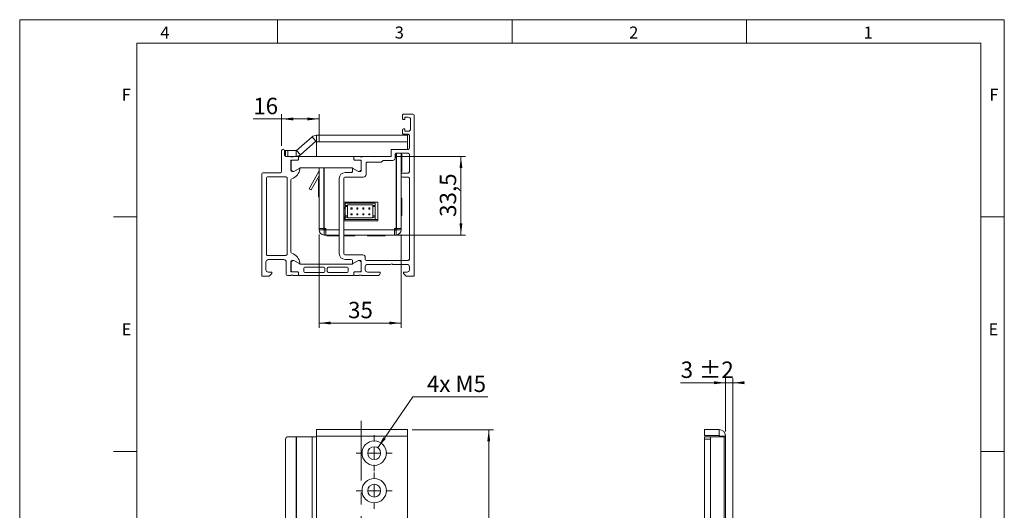
# Model space of a CAD drawing. Units: millimetres. Extents: x 0 to 210, y -8 to 297.
# Drawn here: x 0 to 210, y 192 to 297 of the extents above; entities that cross this region are included whole.
import ezdxf

# ---------------------------------------------------------------- set-up
doc = ezdxf.new("R2010")
doc.units = ezdxf.units.MM
doc.linetypes.add('CENTERX2', pattern=[20.32, 12.7, -2.54, 2.54, -2.54])
doc.styles.add('SLDTEXTSTYLE0', font='TXT', dxfattribs={"width": 0.75})
doc.styles.add('SLDTEXTSTYLE1', font='TXT', dxfattribs={"width": 0.7})
doc.dimstyles.new('SLDDIMSTYLE0', dxfattribs={"dimtxt": 3.5, "dimasz": 2.5, "dimexe": 0, "dimexo": 0.0625, "dimgap": 0.875, "dimtad": 1, "dimlfac": 2, "dimrnd": 1e-09, "dimzin": 12, "dimdsep": 46, "dimtxsty": 'SLDTEXTSTYLE0', "dimsah": 1, "dimcen": 0.09, "dimadec": 0, "dimazin": 3, "dimtfac": 1, "dimtofl": 0, "dimtmove": 0, "dimatfit": 3, "dimfxl": 0, "dimfrac": 2, "dimtolj": 1, "dimtzin": 12, "dimarcsym": 0})
doc.dimstyles.new('SLDDIMSTYLE2', dxfattribs={"dimtxt": 3.5, "dimasz": 2.5, "dimexe": 0, "dimexo": 0.0625, "dimgap": 0.875, "dimtad": 0, "dimtih": 1, "dimtoh": 1, "dimlfac": 2, "dimrnd": 1e-09, "dimzin": 12, "dimdsep": 46, "dimtxsty": 'SLDTEXTSTYLE0', "dimsah": 1, "dimcen": 0, "dimadec": 0, "dimazin": 3, "dimtfac": 1, "dimtofl": 0, "dimtmove": 0, "dimatfit": 3, "dimfxl": 0, "dimfrac": 2, "dimtolj": 1, "dimtzin": 12, "dimarcsym": 0})
doc.dimstyles.new('SLDDIMSTYLE4', dxfattribs={"dimtxt": 3.5, "dimasz": 2.5, "dimexe": 0, "dimexo": 0.0625, "dimgap": 0.875, "dimtad": 1, "dimlfac": 2, "dimrnd": 1e-09, "dimzin": 12, "dimdsep": 46, "dimtxsty": 'SLDTEXTSTYLE0', "dimsah": 1, "dimcen": 0.09, "dimadec": 0, "dimazin": 3, "dimtol": 1, "dimtp": 2, "dimtm": 2, "dimtfac": 1, "dimtdec": 0, "dimtmove": 0, "dimatfit": 0, "dimfxl": 0, "dimfrac": 2, "dimtolj": 1, "dimarcsym": 0})

# ---------------------------------------------------------------- blocks, each defined once
blk = doc.blocks.new('_D_9')
at = {"color": 7, "linetype": 'Continuous', "lineweight": 0}
for p, q in [((83.71, 209.66), (101.04, 209.66)), ((100.04, 59.66), (100.04, 209.66)), ((83.71, 59.66), (101.04, 59.66))]:
    blk.add_line(p, q, dxfattribs=at)
for points in [[(100.04, 209.66), (99.73, 207.16), (100.35, 207.16)], [(100.04, 59.66), (100.35, 62.16), (99.73, 62.16)]]:
    blk.add_solid(points, dxfattribs=at)
at = {"color": 7, "linetype": 'Continuous', "lineweight": 0, "insert": (95.53, 130.78), "char_height": 3.5, "attachment_point": 1, "rotation": 90, "style": 'SLDTEXTSTYLE0'}
blk.add_mtext('300', dxfattribs=at)
blk = doc.blocks.new('_D_10')
at = {"color": 7, "linetype": 'Continuous', "lineweight": 0}
for p, q in [((76.39, 205.8), (83.84, 216.67)), ((83.84, 216.67), (99.83, 216.67))]:
    blk.add_line(p, q, dxfattribs=at)
blk.add_solid([(76.39, 205.8), (78.06, 207.69), (77.55, 208.04)], dxfattribs=at)
at = {"color": 7, "linetype": 'Continuous', "lineweight": 0, "insert": (86.84, 221.19), "char_height": 3.5, "attachment_point": 1, "style": 'SLDTEXTSTYLE1'}
blk.add_mtext('4x M5', dxfattribs=at)
blk = doc.blocks.new('SW_CENTERMARKSYMBOL_0')
at = {"color": 0, "linetype": 'Continuous', "lineweight": 0}
for p, q in [((0, 2.5), (0, 3.85)), ((-2.5, 0), (-3.85, 0)), ((0, 0), (-1.25, 0)), ((0, 0), (0, 1.25)), ((0, 0), (0, -1.25)), ((0, 0), (1.25, 0)), ((2.5, 0), (3.85, 0)), ((0, -2.5), (0, -3.85))]:
    blk.add_line(p, q, dxfattribs=at)
blk = doc.blocks.new('SW_CENTERMARKSYMBOL_1')
at = {"color": 0, "linetype": 'Continuous', "lineweight": 0}
for p, q in [((0, 2.5), (0, 3.85)), ((-2.5, 0), (-3.85, 0)), ((0, 0), (-1.25, 0)), ((0, 0), (0, 1.25)), ((0, 0), (0, -1.25)), ((0, 0), (1.25, 0)), ((2.5, 0), (3.85, 0)), ((0, -2.5), (0, -3.85))]:
    blk.add_line(p, q, dxfattribs=at)
blk = doc.blocks.new('_D_12')
at = {"color": 7, "linetype": 'Continuous', "lineweight": 0}
for p, q in [((150.57, 209.26), (150.57, 220.66)), ((152.07, 188.51), (152.07, 220.66)), ((150.57, 219.66), (140.97, 219.66)), ((150.57, 219.66), (152.07, 219.66)), ((152.07, 219.66), (154.57, 219.66))]:
    blk.add_line(p, q, dxfattribs=at)
for points in [[(150.57, 219.66), (148.07, 219.97), (148.07, 219.35)], [(152.07, 219.66), (154.57, 219.35), (154.57, 219.97)]]:
    blk.add_solid(points, dxfattribs=at)
at = {"color": 7, "linetype": 'Continuous', "lineweight": 0, "char_height": 3.5, "attachment_point": 1, "style": 'SLDTEXTSTYLE0'}
for s, insert in [('3', (140.97, 224.18)), ('±2', (144.87, 224.18))]:
    blk.add_mtext(s, dxfattribs=dict(at, insert=insert))
blk = doc.blocks.new('_D_18')
at = {"color": 7, "linetype": 'Continuous', "lineweight": 0}
for p, q in [((55.86, 275.86), (49.81, 275.86)), ((55.86, 270.13), (55.86, 276.86)), ((63.86, 275.86), (55.86, 275.86)), ((63.86, 271.13), (63.86, 276.86))]:
    blk.add_line(p, q, dxfattribs=at)
for points in [[(55.86, 275.86), (58.36, 275.55), (58.36, 276.17)], [(63.86, 275.86), (61.36, 276.17), (61.36, 275.55)]]:
    blk.add_solid(points, dxfattribs=at)
at = {"color": 7, "linetype": 'Continuous', "lineweight": 0, "insert": (49.81, 280.37), "char_height": 3.5, "attachment_point": 1, "style": 'SLDTEXTSTYLE0'}
blk.add_mtext('16', dxfattribs=at)
blk = doc.blocks.new('_D_19')
at = {"color": 7, "linetype": 'Continuous', "lineweight": 0}
for p, q in [((80.21, 267.88), (95.11, 267.88)), ((94.11, 251.13), (94.11, 267.88)), ((73.91, 251.13), (95.11, 251.13))]:
    blk.add_line(p, q, dxfattribs=at)
for points in [[(94.11, 267.88), (93.8, 265.38), (94.42, 265.38)], [(94.11, 251.13), (94.42, 253.63), (93.8, 253.63)]]:
    blk.add_solid(points, dxfattribs=at)
at = {"color": 7, "linetype": 'Continuous', "lineweight": 0, "insert": (89.6, 254.98), "char_height": 3.5, "attachment_point": 1, "rotation": 90, "style": 'SLDTEXTSTYLE0'}
blk.add_mtext('33,5', dxfattribs=at)
blk = doc.blocks.new('_D_20')
at = {"color": 7, "linetype": 'Continuous', "lineweight": 0}
for p, q in [((63.86, 251.23), (63.86, 231.38)), ((81.36, 251.23), (81.36, 231.38)), ((63.86, 232.38), (81.36, 232.38))]:
    blk.add_line(p, q, dxfattribs=at)
for points in [[(63.86, 232.38), (66.36, 232.07), (66.36, 232.69)], [(81.36, 232.38), (78.86, 232.69), (78.86, 232.07)]]:
    blk.add_solid(points, dxfattribs=at)
at = {"color": 7, "linetype": 'Continuous', "lineweight": 0, "insert": (70.03, 236.9), "char_height": 3.5, "attachment_point": 1, "style": 'SLDTEXTSTYLE0'}
blk.add_mtext('35', dxfattribs=at)

msp = doc.modelspace()

# ---------------------------------------------------------------- linework, layer by layer
at = {"color": 7, "linetype": 'Continuous', "lineweight": 0}
for p, q in [((0, 297), (210, 297)), ((0, 0), (0, 297)), ((55, 292), (55, 297)), ((105, 292), (105, 297)), ((155, 292), (155, 297)), ((210, 297), (210, 0)), ((25, 5), (25, 292)), ((205, 292), (25, 292)), ((25, 5), (25, 292)), ((205, 292), (25, 292)), ((205, 5), (205, 292)), ((25, 285.5), (25, 279)), ((25, 255), (20, 255)), ((210, 255), (205, 255)), ((25, 205), (20, 205)), ((210, 205), (205, 205))]:
    msp.add_line(p, q, dxfattribs=at)
at = {"color": 7, "linetype": 'Continuous', "lineweight": 15}
for p, q in [((81.6126, 276.6346), (81.6126, 275.9846)), ((83.8626, 276.8846), (81.8626, 276.8846)), ((81.8626, 275.7346), (82.1126, 275.7346)), ((82.1126, 276.2346), (82.8626, 276.2346)), ((82.1126, 275.7346), (82.1126, 276.2346)), ((83.3626, 275.7346), (83.3626, 273.7346)), ((84.1126, 242.3846), (84.1126, 276.6346)), ((81.6126, 273.4846), (81.6126, 272.8346)), ((82.1126, 273.7346), (81.8626, 273.7346)), ((82.1126, 273.2346), (82.1126, 273.7346)), ((82.8626, 273.2346), (82.1126, 273.2346)), ((59.0383, 269.1712), (62.3514, 272.0425)), ((59.857, 268.2266), (63.1701, 271.0979)), ((62.3514, 272.0425), (63.1701, 271.0979)), ((63.2683, 272.3846), (63.2683, 270.9846)), ((82.7124, 272.3846), (63.2683, 272.3846)), ((82.7124, 270.9846), (63.2683, 270.9846)), ((63.2683, 267.8846), (63.2683, 270.9846)), ((81.8626, 272.5846), (82.8626, 272.5846)), ((82.7124, 270.9846), (82.7124, 272.3846)), ((82.7124, 270.9846), (82.7124, 269.3846)), ((83.1126, 272.3346), (83.1126, 269.6346)), ((55.8624, 269.1346), (55.8624, 264.6346)), ((56.2621, 269.3846), (56.1124, 269.3846)), ((56.5121, 268.1346), (56.5121, 269.1346)), ((56.5135, 269.128), (56.6124, 269.1346)), ((56.7124, 269.1346), (56.6124, 269.1346)), ((56.7124, 269.1346), (56.7124, 267.8896)), ((57.2124, 269.1346), (56.7124, 269.1346)), ((57.2124, 267.8846), (57.2124, 269.1346)), ((57.2124, 269.1346), (58.9401, 269.1346)), ((58.9401, 269.1346), (58.9401, 267.8846)), ((59.857, 268.2266), (59.0383, 269.1712)), ((79.2124, 269.3846), (82.7124, 269.3846)), ((79.2124, 267.8846), (79.2124, 269.3846)), ((79.2126, 269.1346), (79.2126, 267.8846)), ((82.8626, 269.3846), (79.4626, 269.3846)), ((57.8622, 267.8846), (56.7621, 267.8846)), ((57.8622, 267.8846), (58.3622, 267.8846)), ((57.8622, 264.8846), (57.8622, 267.0346)), ((57.8672, 266.8296), (57.8672, 265.0913)), ((57.9222, 267.0946), (59.3022, 267.0946)), ((58.2256, 267.7846), (57.9988, 267.7846)), ((59.3172, 267.0794), (58.1172, 267.0796)), ((59.3022, 267.8846), (58.3622, 267.8846)), ((59.4522, 267.2446), (59.4522, 267.7346)), ((59.4672, 267.6346), (59.4672, 267.2294)), ((71.0072, 267.8846), (59.7172, 267.8846)), ((71.4215, 267.8846), (63.2683, 267.8846)), ((63.8624, 267.8846), (63.8624, 267.8846)), ((64.8624, 267.8846), (64.8624, 267.8846)), ((64.9124, 267.8846), (64.9124, 267.8846)), ((71.2572, 267.2294), (71.2572, 267.6346)), ((71.2715, 267.7346), (71.2715, 267.2446)), ((72.6072, 267.0796), (71.4072, 267.0794)), ((72.6126, 267.8846), (71.4215, 267.8846)), ((71.4215, 267.0946), (72.8015, 267.0946)), ((73.1126, 267.8846), (72.6126, 267.8846)), ((72.976, 267.7846), (72.7492, 267.7846)), ((72.8572, 265.0913), (72.8572, 266.8296)), ((72.8615, 267.0346), (72.8626, 264.8846)), ((75.3626, 267.8846), (73.1126, 267.8846)), ((75.8626, 267.8846), (75.3626, 267.8846)), ((79.2126, 267.8846), (75.8626, 267.8846)), ((77.1126, 266.6346), (77.5126, 267.0346)), ((77.5126, 267.0346), (79.5626, 267.0346)), ((80.0626, 267.5346), (80.0626, 268.2846)), ((80.3124, 252.5346), (80.3124, 268.5346)), ((80.3126, 268.5346), (82.8626, 268.5346)), ((80.3624, 252.5346), (80.3624, 268.5346)), ((81.3624, 252.5346), (81.3624, 268.5346)), ((81.5076, 268.3846), (81.3624, 268.3846)), ((81.5076, 268.3846), (81.5076, 264.6766)), ((83.1126, 268.2846), (83.1126, 264.5846)), ((58.4622, 264.6346), (58.1122, 264.6346)), ((59.6586, 265.3253), (58.4622, 264.6346)), ((58.6325, 264.7418), (59.7743, 265.4011)), ((59.8993, 265.4346), (70.8252, 265.4346)), ((63.8624, 264.8008), (61.7439, 261.0054)), ((63.8624, 252.5346), (63.8624, 265.4346)), ((64.8624, 252.5346), (64.8624, 265.4346)), ((64.9124, 252.5346), (64.9124, 265.4346)), ((70.9502, 265.4011), (72.092, 264.7418)), ((70.9626, 265.2693), (70.9626, 264.6846)), ((72.2626, 264.6346), (71.0603, 265.3287)), ((72.6126, 264.6346), (72.2626, 264.6346)), ((73.8626, 263.9846), (73.8626, 266.3846)), ((74.1126, 266.6346), (77.1126, 266.6346)), ((81.3624, 264.6346), (81.5076, 264.6346)), ((81.5076, 264.6766), (81.5076, 264.6346)), ((51.6124, 264.1346), (51.6124, 242.3846)), ((55.6124, 264.3846), (51.8624, 264.3846)), ((52.6124, 246.9846), (52.6123, 263.2846)), ((52.8624, 263.5346), (56.7624, 263.5346)), ((57.0124, 263.2846), (57.0124, 246.9846)), ((57.8622, 247.4846), (57.8622, 262.8846)), ((62.1805, 260.7617), (63.8624, 263.7749)), ((63.8624, 263.0096), (63.7171, 263.0096)), ((63.7171, 262.9676), (63.7171, 263.0096)), ((63.7171, 259.2596), (63.7171, 262.9676)), ((68.1624, 263.1846), (68.1624, 247.1846)), ((69.1124, 247.1346), (69.1124, 263.2346)), ((69.3624, 263.4846), (73.3626, 263.4846)), ((70.7127, 264.4346), (69.4124, 264.4346)), ((81.3626, 264.0846), (81.3626, 263.7346)), ((82.8626, 264.3346), (81.6126, 264.3346)), ((81.6126, 263.4846), (82.8626, 263.4846)), ((83.1126, 263.2346), (83.1126, 245.9846)), ((62.1805, 260.7617), (61.7439, 261.0054)), ((63.7171, 259.2596), (63.8624, 259.2596)), ((81.5076, 259.0096), (81.3624, 259.0096)), ((81.5076, 259.0096), (81.5076, 255.3016)), ((69.2956, 258.1346), (69.1124, 258.0997)), ((76.3624, 258.1346), (69.1124, 258.1346)), ((69.4374, 257.6665), (69.1124, 257.7659)), ((69.4374, 256.4849), (69.1124, 256.4504)), ((69.4374, 257.9346), (69.4374, 257.4346)), ((69.4374, 257.9346), (75.7874, 257.9346)), ((69.9374, 257.4346), (69.4374, 257.4346)), ((69.4374, 257.4346), (69.4374, 257.1846)), ((69.9374, 257.1846), (69.4374, 257.1846)), ((69.4374, 257.1846), (69.4374, 255.1846)), ((75.2874, 257.5846), (69.9374, 257.5846)), ((69.9374, 257.4346), (69.9374, 257.5846)), ((69.9374, 257.4346), (69.9374, 257.1846)), ((69.9374, 257.1846), (69.9374, 255.1846)), ((70.5459, 258.1346), (70.5459, 257.9346)), ((70.63, 256.9096), (70.63, 256.6596)), ((70.88, 256.9096), (70.63, 256.9096)), ((70.63, 256.6596), (70.88, 256.6596)), ((70.8563, 257.9346), (70.8563, 258.1346)), ((70.88, 256.6596), (70.88, 256.9096)), ((71.9, 256.9096), (71.9, 256.6596)), ((72.15, 256.9096), (71.9, 256.9096)), ((71.9, 256.6596), (72.15, 256.6596)), ((72.15, 256.6596), (72.15, 256.9096)), ((73.17, 256.9096), (73.17, 256.6596)), ((73.42, 256.9096), (73.17, 256.9096)), ((73.17, 256.6596), (73.42, 256.6596)), ((73.42, 256.6596), (73.42, 256.9096)), ((74.69, 256.9096), (74.44, 256.9096)), ((74.44, 256.9096), (74.44, 256.6596)), ((74.44, 256.6596), (74.69, 256.6596)), ((74.69, 256.6596), (74.69, 256.9096)), ((75.2874, 257.4346), (75.2874, 257.5846)), ((75.7874, 257.4346), (75.2874, 257.4346)), ((75.2874, 257.1846), (75.2874, 257.4346)), ((75.7874, 257.1846), (75.2874, 257.1846)), ((75.2874, 255.1846), (75.2874, 257.1846)), ((75.2961, 257.9346), (75.3804, 258.1346)), ((75.7874, 257.9346), (75.7874, 257.4346)), ((75.7874, 257.4346), (75.7874, 257.1846)), ((75.7874, 257.1846), (75.7874, 255.1846)), ((76.3624, 254.1346), (76.3624, 258.1346)), ((69.1124, 255.7915), (69.4374, 255.8355)), ((69.1124, 255.5562), (69.4374, 255.4968)), ((69.1124, 254.8846), (69.4374, 254.8846)), ((69.1124, 254.6346), (69.3624, 254.6346)), ((76.3624, 254.4346), (69.1124, 254.4346)), ((69.1124, 254.1346), (76.3624, 254.1346)), ((69.3624, 254.4346), (69.3624, 254.6346)), ((69.9374, 255.1846), (69.4374, 255.1846)), ((69.4374, 255.1846), (69.4374, 254.9346)), ((69.4374, 254.9346), (69.4374, 254.4346)), ((69.9374, 254.9346), (69.4374, 254.9346)), ((69.4374, 254.4346), (75.7874, 254.4346)), ((69.9374, 255.1846), (69.9374, 254.9346)), ((69.9374, 254.7846), (69.9374, 254.9346)), ((69.9374, 254.7846), (75.2874, 254.7846)), ((70.63, 255.6596), (70.63, 255.4096)), ((70.88, 255.6596), (70.63, 255.6596)), ((70.63, 255.4096), (70.88, 255.4096)), ((70.88, 255.4096), (70.88, 255.6596)), ((71.9, 255.6596), (71.9, 255.4096)), ((72.15, 255.6596), (71.9, 255.6596)), ((71.9, 255.4096), (72.15, 255.4096)), ((72.15, 255.4096), (72.15, 255.6596)), ((73.42, 255.6596), (73.17, 255.6596)), ((73.17, 255.6596), (73.17, 255.4096)), ((73.17, 255.4096), (73.42, 255.4096)), ((73.42, 255.4096), (73.42, 255.6596)), ((74.69, 255.6596), (74.44, 255.6596)), ((74.44, 255.6596), (74.44, 255.4096)), ((74.44, 255.4096), (74.69, 255.4096)), ((74.69, 255.4096), (74.69, 255.6596)), ((75.7874, 255.1846), (75.2874, 255.1846)), ((75.2874, 254.9346), (75.2874, 255.1846)), ((75.2874, 254.7846), (75.2874, 254.9346)), ((75.7874, 254.9346), (75.2874, 254.9346)), ((75.7874, 255.1846), (75.7874, 254.9346)), ((75.7874, 254.9346), (75.7874, 254.4346)), ((81.3624, 255.2596), (81.5076, 255.2596)), ((81.5076, 255.3016), (81.5076, 255.2596)), ((64.8624, 252.5346), (63.8624, 252.5346)), ((63.8624, 252.5346), (63.8624, 252.2346)), ((64.8624, 252.2346), (63.8624, 252.2346)), ((64.8624, 253.7948), (64.9124, 253.7563)), ((64.8624, 252.5346), (64.8624, 252.2346)), ((65.2624, 252.5346), (64.9124, 252.5346)), ((64.9624, 252.1346), (64.9624, 251.1346)), ((64.9624, 252.1346), (65.2624, 252.1346)), ((65.2624, 252.5346), (65.2624, 252.2346)), ((65.2624, 252.2346), (65.2624, 251.1346)), ((80.3124, 252.5346), (79.9624, 252.5346)), ((79.9624, 252.2346), (79.9624, 252.5346)), ((79.9624, 251.1346), (79.9624, 252.2346)), ((79.9624, 252.1346), (80.2624, 252.1346)), ((80.2624, 252.1346), (80.2624, 251.1346)), ((80.3624, 252.5346), (81.3624, 252.5346)), ((80.3624, 252.5346), (80.3624, 252.2346)), ((80.3624, 252.2346), (81.3624, 252.2346)), ((81.3624, 252.5346), (81.3624, 252.2346)), ((64.9624, 251.1346), (65.2624, 251.1346)), ((65.2624, 251.1346), (68.1624, 251.1346)), ((65.4874, 251.1346), (65.4874, 250.9893)), ((67.7374, 250.9893), (65.4874, 250.9893)), ((65.9624, 251.1346), (65.9624, 251.1165)), ((68.1624, 251.1165), (65.9624, 251.1165)), ((67.7374, 251.1165), (67.7374, 250.9893)), ((68.1624, 250.9893), (67.7374, 250.9893)), ((69.1124, 251.1346), (79.9624, 251.1346)), ((69.7624, 251.1165), (69.1124, 251.1165)), ((71.3627, 250.9893), (69.1124, 250.9893)), ((69.7624, 251.1165), (69.7624, 251.1346)), ((71.4874, 250.9893), (71.3627, 250.9893)), ((71.4874, 250.9893), (71.4874, 251.1346)), ((74.1874, 251.1346), (74.1874, 250.9893)), ((77.8217, 250.9893), (74.1874, 250.9893)), ((76.4624, 251.1346), (76.4624, 251.1165)), ((79.2624, 251.1165), (76.4624, 251.1165)), ((77.9374, 250.9893), (77.8217, 250.9893)), ((77.9374, 250.9893), (77.9374, 251.1165)), ((79.2624, 251.1165), (79.2624, 251.1346)), ((79.9624, 251.1346), (80.2624, 251.1346)), ((56.7624, 246.7346), (52.8624, 246.7346)), ((53.0123, 245.8846), (56.3624, 245.8846)), ((58.1122, 245.7346), (58.4622, 245.7346)), ((58.4622, 245.7346), (59.6645, 245.0405)), ((73.2126, 246.8846), (69.3624, 246.8846)), ((69.4124, 245.9346), (70.7126, 245.9346)), ((71.0603, 245.0405), (72.2626, 245.7346)), ((72.2626, 245.7346), (72.6126, 245.7346)), ((73.7126, 245.9846), (73.7126, 246.3846)), ((82.8626, 245.7346), (73.9626, 245.7346)), ((52.5124, 243.7346), (52.5124, 245.3846)), ((56.8624, 245.3846), (56.8624, 242.7346)), ((57.8622, 243.3346), (57.8622, 245.4846)), ((57.8672, 243.5396), (57.8672, 245.2779)), ((58.6325, 245.6273), (59.7743, 244.9681)), ((59.8993, 244.9346), (70.8252, 244.9346)), ((60.588, 244.0346), (60.588, 243.3846)), ((64.8622, 244.2846), (60.838, 244.2846)), ((65.1122, 243.3846), (65.1122, 244.0346)), ((65.6122, 244.0346), (65.6122, 243.3846)), ((69.8368, 244.2846), (65.8622, 244.2846)), ((70.0868, 243.3846), (70.0868, 244.0346)), ((70.9502, 244.9681), (72.092, 245.6273)), ((70.9626, 245.6846), (70.9626, 245.0998)), ((72.8572, 245.2779), (72.8572, 243.5396)), ((72.8626, 245.4846), (72.8615, 243.3346)), ((73.7126, 243.7346), (73.7126, 244.3846)), ((74.2126, 244.8846), (79.1126, 244.8846)), ((79.6126, 244.8846), (82.6126, 244.8846)), ((83.1126, 244.3846), (83.1126, 243.7346)), ((51.6124, 242.3846), (53.2123, 242.3846)), ((53.7624, 243.2346), (53.0123, 243.2346)), ((53.2123, 242.3846), (53.7624, 242.9346)), ((53.7624, 242.9346), (53.7624, 243.2346)), ((57.1124, 242.4846), (57.8622, 242.4846)), ((59.3022, 243.2746), (57.9222, 243.2746)), ((57.9988, 242.5846), (58.2256, 242.5846)), ((59.3172, 243.2898), (58.1172, 243.2896)), ((58.3622, 242.4846), (59.3022, 242.4846)), ((59.4522, 242.6346), (59.4522, 243.1246)), ((59.4672, 242.7346), (59.4672, 243.1398)), ((71.0072, 242.4846), (59.7172, 242.4846)), ((60.838, 243.1346), (64.8622, 243.1346)), ((65.8622, 243.1346), (69.8368, 243.1346)), ((71.2572, 243.1398), (71.2572, 242.7346)), ((71.2715, 243.1246), (71.2715, 242.6346)), ((72.6072, 243.2896), (71.4072, 243.2898)), ((72.8015, 243.2746), (71.4215, 243.2746)), ((71.4215, 242.4846), (72.3615, 242.4846)), ((72.4981, 242.5846), (72.7249, 242.5846)), ((72.8615, 242.4846), (76.3626, 242.4846)), ((76.8626, 243.2346), (74.2126, 243.2346)), ((76.8626, 242.9846), (76.8626, 243.2346)), ((81.8626, 243.2346), (81.8626, 242.9346)), ((82.6126, 243.2346), (81.8626, 243.2346)), ((81.8626, 242.9346), (82.4126, 242.3846)), ((82.4126, 242.3846), (84.1126, 242.3846)), ((57.2124, 208.1638), (58.9401, 208.1638)), ((58.9401, 145.1638), (58.9401, 208.1638)), ((58.9401, 208.1638), (59.0384, 208.1638)), ((59.0384, 145.1638), (59.0384, 208.1638)), ((59.0384, 208.1638), (62.3514, 208.1638)), ((62.3514, 145.1638), (62.3514, 208.1638)), ((62.3514, 208.1638), (63.2683, 208.1638)), ((63.2683, 209.6638), (82.7124, 209.6638)), ((63.2683, 209.6638), (63.2683, 208.2637)), ((63.2683, 208.2637), (82.7124, 208.2637)), ((63.2683, 208.2637), (63.2683, 208.1638)), ((63.2683, 145.1638), (63.2683, 208.1638)), ((82.7124, 208.2637), (82.7124, 209.6638)), ((82.7124, 61.0638), (82.7124, 208.2637)), ((146.0704, 209.6638), (149.1704, 209.6638)), ((146.0704, 209.6638), (146.0704, 208.4138)), ((146.0704, 208.4138), (149.1704, 208.4138)), ((147.3204, 208.1638), (146.0704, 208.1638)), ((146.0704, 208.1638), (146.0704, 207.6638)), ((147.3204, 207.6638), (147.3204, 208.1638)), ((147.3204, 208.1638), (147.357, 208.1638)), ((147.357, 145.1638), (147.357, 208.1638)), ((147.357, 208.1638), (150.2283, 208.1638)), ((149.1704, 208.4138), (149.1704, 209.6638)), ((149.3204, 208.2637), (150.5704, 208.2637)), ((149.3204, 208.2637), (149.3204, 208.1638)), ((150.2283, 145.1638), (150.2283, 208.1638)), ((150.2283, 208.1638), (150.5704, 208.1638)), ((150.5704, 208.2637), (150.5704, 208.1638)), ((150.5704, 145.1638), (150.5704, 208.1638)), ((56.7123, 145.1638), (56.7123, 207.6638)), ((146.0704, 207.6638), (147.3204, 207.6638)), ((146.0704, 145.1638), (146.0704, 207.6638)), ((147.3204, 145.1638), (147.3204, 207.6638))]:
    msp.add_line(p, q, dxfattribs=at)
at = {"color": 206, "linetype": 'Continuous', "lineweight": 15}
for p, q in [((79.2126, 269.0346), (79.2124, 269.0346)), ((68.1624, 252.2346), (65.2624, 252.2346)), ((79.9624, 252.2346), (69.1124, 252.2346)), ((80.3124, 253.3846), (80.3624, 253.3846))]:
    msp.add_line(p, q, dxfattribs=at)
at = {"color": 7, "linetype": 'CENTERX2', "lineweight": 0}
msp.add_line((72.8624, 211.5304), (72.8624, 55.9392), dxfattribs=at)
at = {"color": 7, "linetype": 'Continuous', "lineweight": 15, "flags": 128}
msp.add_lwpolyline([(79.9743, 252.1346), (80.05, 252.1586), (80.1228, 252.2297), (80.1899, 252.3452), (80.2487, 252.5007), (80.2588, 252.5346)], dxfattribs=at)
at = {"color": 7, "linetype": 'Continuous', "lineweight": 15}
for centre, radius in [((75.6124, 204.6638), 2.6), ((75.6124, 204.6638), 1.375), ((75.6124, 196.6638), 2.6), ((75.6124, 196.6638), 1.375)]:
    msp.add_circle(centre, radius, dxfattribs=at)
for centre, radius, start, end in [((81.8626, 276.6346), 0.25, 89.993006, 180.001749), ((81.8626, 275.9846), 0.25, 179.992131, 270.003498), ((82.8626, 275.7346), 0.5, 0.000521, 89.999479), ((83.8626, 276.6346), 0.25, 0.003497, 89.996503), ((81.8626, 273.4846), 0.25, 90.000314, 179.999686), ((82.8626, 273.7346), 0.5, 270, 360), ((63.2683, 270.9846), 1.4, 90, 130.914383), ((63.2683, 270.9846), 0.15, 90, 130.914383), ((81.8626, 272.8346), 0.25, 179.998251, 270), ((82.8626, 272.3346), 0.25, 359.999583, 90.000417), ((56.1123, 269.1346), 0.25, 89.996503, 180.001749), ((56.2621, 269.1346), 0.25, 0.001749, 89.999126), ((58.9401, 269.2846), 0.15, 270, 310.914383), ((79.4626, 269.1346), 0.25, 89.99994, 179.99965), ((82.8626, 269.6346), 0.25, 270.001916, 0.001581), ((56.7621, 268.1346), 0.25, 179.997377, 270.003497), ((57.996, 267.924), 0.1394, 196.419876, 271.164589), ((57.9222, 267.0346), 0.06, 90, 180), ((58.1172, 266.8296), 0.25, 89.999698, 180.000302), ((58.2284, 267.924), 0.1395, 268.83713, 343.575405), ((58.9401, 269.2846), 1.4, 270, 310.914383), ((59.3022, 267.7346), 0.15, 0, 90), ((59.3022, 267.2446), 0.15, 270, 360), ((59.3172, 267.2294), 0.15, 270, 0), ((59.7172, 267.6346), 0.25, 89.999693, 180.000307), ((71.0072, 267.6346), 0.25, 359.999693, 90.000307), ((71.4072, 267.2294), 0.15, 180, 270), ((71.4215, 267.7346), 0.15, 90, 180), ((71.4215, 267.2446), 0.15, 180, 270), ((72.6072, 266.8296), 0.25, 359.999698, 90.000302), ((72.7463, 267.924), 0.1395, 196.424595, 271.16287), ((72.8015, 267.0346), 0.06, 0, 90), ((72.9788, 267.924), 0.1394, 268.835411, 343.580124), ((75.6126, 268.1471), 0.3625, 226.394762, 313.605238), ((79.5626, 267.5346), 0.5, 270.003497, 359.99694), ((80.3126, 268.2846), 0.25, 89.998419, 180.001581), ((82.8626, 268.2846), 0.25, 0.000475, 89.995154), ((55.6123, 264.6346), 0.25, 270.000643, 359.999357), ((58.1122, 264.8846), 0.25, 180, 270), ((58.3621, 265.1625), 0.5, 188.181608, 302.727016), ((57.2739, 265.5037), 2.5, 287.748416, 354.377422), ((59.6932, 265.2655), 0.0691, 354.377422, 120), ((59.8993, 265.1846), 0.25, 90.00006, 119.999997), ((70.7126, 264.6845), 0.2499, 270.00481, 0.013553), ((70.8252, 265.1846), 0.25, 60.000003, 89.99994), ((71.032, 265.2652), 0.0695, 65.944128, 176.605507), ((72.3623, 265.1625), 0.5, 237.272984, 351.818392), ((72.6126, 264.8846), 0.25, 269.997377, 0.003497), ((74.1126, 266.3846), 0.25, 89.999126, 180.00612), ((51.8624, 264.1346), 0.25, 90.000607, 179.999393), ((52.8624, 263.2846), 0.25, 90.001748, 179.993881), ((56.7624, 263.2846), 0.25, 360, 90), ((58.1122, 262.8846), 0.25, 107.748416, 180), ((69.4124, 263.1846), 1.25, 90, 180), ((69.3624, 263.2346), 0.25, 90.003497, 179.996503), ((73.3626, 263.9846), 0.5, 270, 360), ((81.6126, 264.0846), 0.25, 89.999583, 180.000417), ((81.6126, 263.7346), 0.25, 179.998251, 270), ((82.8626, 264.5846), 0.25, 270, 0.001749), ((82.8626, 263.2346), 0.25, 359.998524, 90.001476), ((64.9624, 252.2346), 1.1, 180, 270), ((64.9624, 252.2346), 0.1, 180, 270), ((80.2624, 252.2346), 1.1, 270, 0), ((80.2624, 252.2346), 0.1, 270, 0), ((76.7801, 253.3675), 3.5823, 350.412025, 0.273853), ((53.0123, 245.3846), 0.5, 90.000437, 180.000437), ((52.8623, 246.9846), 0.25, 179.996502, 270.007869), ((56.3624, 245.3846), 0.5, 359.999563, 90.000437), ((56.7623, 246.9846), 0.25, 270.003497, 359.996503), ((58.1122, 247.4846), 0.25, 179.999126, 252.255014), ((58.1122, 245.4846), 0.25, 89.999126, 180.003497), ((58.3621, 245.2067), 0.5, 57.272984, 171.818392), ((57.2741, 244.8654), 2.5, 5.631696, 72.255014), ((69.4124, 247.1846), 1.25, 180, 270), ((69.3624, 247.1346), 0.25, 180.002104, 269.995273), ((70.7126, 245.6846), 0.25, 360, 90), ((72.3623, 245.2067), 0.5, 8.181608, 122.727016), ((72.6126, 245.4846), 0.25, 359.998817, 90.001183), ((73.2126, 246.3846), 0.5, 359.999883, 90.000117), ((73.9626, 245.9846), 0.25, 180, 270), ((82.8626, 245.9846), 0.25, 270, 0.001749), ((53.0123, 243.7346), 0.5, 179.999563, 270.000437), ((59.6928, 245.1039), 0.0695, 245.937427, 5.631696), ((59.8993, 245.1846), 0.25, 240.000003, 269.99994), ((60.8381, 244.0346), 0.25, 90.004991, 179.995009), ((64.8622, 244.0346), 0.25, 0.004991, 89.995009), ((65.8622, 244.0346), 0.25, 90.004991, 179.995009), ((69.8368, 244.0346), 0.25, 0.004991, 89.995009), ((70.8252, 245.1846), 0.25, 270.00006, 299.999997), ((71.032, 245.1039), 0.0695, 183.391253, 294.059112), ((74.2126, 244.3846), 0.5, 89.999634, 179.999929), ((74.2126, 243.7346), 0.5, 179.999563, 270.000874), ((79.3626, 244.6221), 0.3625, 46.394762, 133.605238), ((82.6126, 244.3846), 0.5, 359.999126, 90.000874), ((82.6126, 243.7346), 0.5, 270.000316, 359.999684), ((57.1124, 242.7346), 0.25, 180, 270), ((57.9222, 243.3346), 0.06, 180, 270), ((57.996, 242.4452), 0.1394, 88.835411, 163.580124), ((58.1172, 243.5396), 0.25, 179.999698, 270.000302), ((58.2284, 242.4452), 0.1395, 16.424595, 91.16287), ((59.3022, 243.1246), 0.15, 0, 90), ((59.3022, 242.6346), 0.15, 270, 0), ((59.3172, 243.1398), 0.15, 0, 90), ((59.7172, 242.7346), 0.25, 179.999693, 270.000307), ((60.838, 243.3846), 0.25, 180.003161, 269.998588), ((64.8622, 243.3846), 0.25, 270.004991, 359.995009), ((65.8622, 243.3846), 0.25, 180.004991, 269.995009), ((69.8368, 243.3846), 0.25, 270.004991, 359.995009), ((71.0072, 242.7346), 0.25, 269.999693, 0.000307), ((71.4072, 243.1398), 0.15, 90, 180), ((71.4215, 243.1246), 0.15, 90, 180), ((71.4215, 242.6346), 0.15, 180, 270), ((72.4953, 242.4452), 0.1395, 88.83713, 163.575405), ((72.6072, 243.5396), 0.25, 269.999698, 0.000302), ((72.7277, 242.4452), 0.1394, 16.419876, 91.164589), ((72.8015, 243.3346), 0.06, 270, 0), ((76.3626, 242.9846), 0.5, 269.996503, 0.001311), ((57.2124, 207.6638), 0.5, 90, 180), ((149.1704, 208.2638), 1.4, 0, 90), ((149.1704, 208.2638), 0.15, 0, 90)]:
    msp.add_arc(centre, radius, start, end, dxfattribs=at)
for points, knots in [([(69.1124, 257.0898), (69.1991, 257.0643), (69.3025, 257.0338), (69.4185, 256.9935), (69.4374, 256.9869)], [0, 0, 0, 0, 0.83792107, 1, 1, 1, 1]), ([(69.4374, 256.7659), (69.3948, 256.7695), (69.2824, 256.779), (69.1776, 256.7783), (69.1124, 256.7779)], [0, 0, 0, 0, 0.37817478, 1, 1, 1, 1]), ([(70.9252, 257.9346), (70.8976, 257.9477), (70.8078, 257.9903), (70.6182, 258.0582), (70.4096, 258.1137), (70.2937, 258.129), (70.2518, 258.1346)], [0, 0, 0, 0, 0.14222628, 0.46341308, 0.805711882, 1, 1, 1, 1]), ([(64.9124, 254.7345), (64.9014, 254.7344), (64.8804, 254.7344), (64.8682, 254.727), (64.8624, 254.7236)], [0, 0, 0, 0, 0.5235972, 1, 1, 1, 1]), ([(69.1124, 255.1321), (69.1811, 255.1327), (69.2985, 255.1336), (69.3966, 255.1384), (69.4374, 255.1404)], [0, 0, 0, 0, 0.5851319, 1, 1, 1, 1]), ([(64.8624, 253.132), (64.8687, 253.1113), (64.8848, 253.059), (64.8943, 253.0358), (64.907, 253.0226), (64.9124, 253.017)], [0, 0, 0, 0, 0.27297841, 0.69159204, 1, 1, 1, 1]), ([(64.9825, 252.5346), (64.9834, 252.5149), (64.9886, 252.3975), (65.1103, 252.2921), (65.2297, 252.2457), (65.2921, 252.2214)], [0, 0, 0, 0, 0.08770661, 0.52340625, 1, 1, 1, 1]), ([(65.0795, 252.5346), (65.0834, 252.5199), (65.1, 252.4572), (65.1899, 252.367), (65.2801, 252.3148), (65.3279, 252.2871)], [0, 0, 0, 0, 0.12590734, 0.53699771, 1, 1, 1, 1])]:
    msp.add_open_spline(points, degree=3, knots=knots, dxfattribs=at)

# ---------------------------------------------------------------- block references
at = {"color": 7, "linetype": 'Continuous', "lineweight": 0}
for name, p in [('SW_CENTERMARKSYMBOL_0', (75.6124, 204.6638)), ('SW_CENTERMARKSYMBOL_1', (75.6124, 196.6638))]:
    msp.add_blockref(name, p, dxfattribs=at)

# ---------------------------------------------------------------- texts
at = {"color": 7, "linetype": 'Continuous', "lineweight": 0, "char_height": 2.5625, "attachment_point": 1, "style": 'SLDTEXTSTYLE0'}
for s, insert in [('4', (30, 295.5532)), ('3', (80, 295.5532)), ('2', (130, 295.5532)), ('1', (180, 295.5532)), ('F', (21.75, 282.3032)), ('F', (206.8143, 282.3032)), ('E', (21.75, 232.3032)), ('E', (206.6334, 232.3032))]:
    msp.add_mtext(s, dxfattribs=dict(at, insert=insert))

# ---------------------------------------------------------------- dimensions: what is measured, and where the dimension line sits
at = {"color": 7, "linetype": 'Continuous', "lineweight": 0}
for base, p1, p2, dimstyle, picture, middle in [((55.8624, 275.8604), (63.8624, 270.1346), (55.8624, 269.1346), 'SLDDIMSTYLE0', '_D_18', (52.3978, 275.8604)), ((81.3624, 232.3846), (63.8624, 252.2346), (81.3624, 252.2346), 'SLDDIMSTYLE0', '_D_20', (72.6124, 232.3846)), ((152.0704, 219.6638), (150.5704, 208.2638), (152.0704, 187.5107), 'SLDDIMSTYLE4', '_D_12', (145.4843, 219.6638))]:
    dim = msp.add_linear_dim(base=base, p1=p1, p2=p2, dimstyle=dimstyle, dxfattribs=at)
    dim.commit()
    dim.dimension.update_dxf_attribs({"geometry": picture, "text_midpoint": middle, "dimtype": 160})
for base, p1, p2, picture, middle in [((94.1126, 267.8846), (72.9124, 251.1346), (79.2126, 267.8846), '_D_19', (94.1126, 259.5096)), ((100.0432, 209.6638), (82.7124, 59.6638), (82.7124, 209.6638), '_D_9', (100.0432, 134.6638))]:
    dim = msp.add_linear_dim(base=base, p1=p1, p2=p2, angle=90, dimstyle='SLDDIMSTYLE0', dxfattribs=at)
    dim.commit()
    dim.dimension.update_dxf_attribs({"geometry": picture, "text_midpoint": middle, "dimtype": 160})
dim = msp.add_diameter_dim_2p(p1=(74.8353, 203.5294), p2=(76.3894, 205.7982), text='4x M5', dimstyle='SLDDIMSTYLE2', override={"dimpost": '<>'}, dxfattribs=at)
dim.commit()
dim.dimension.update_dxf_attribs({"geometry": '_D_10', "text_midpoint": (93.3367, 219.4526), "dimtype": 163})

doc.saveas('drawing.dxf')
